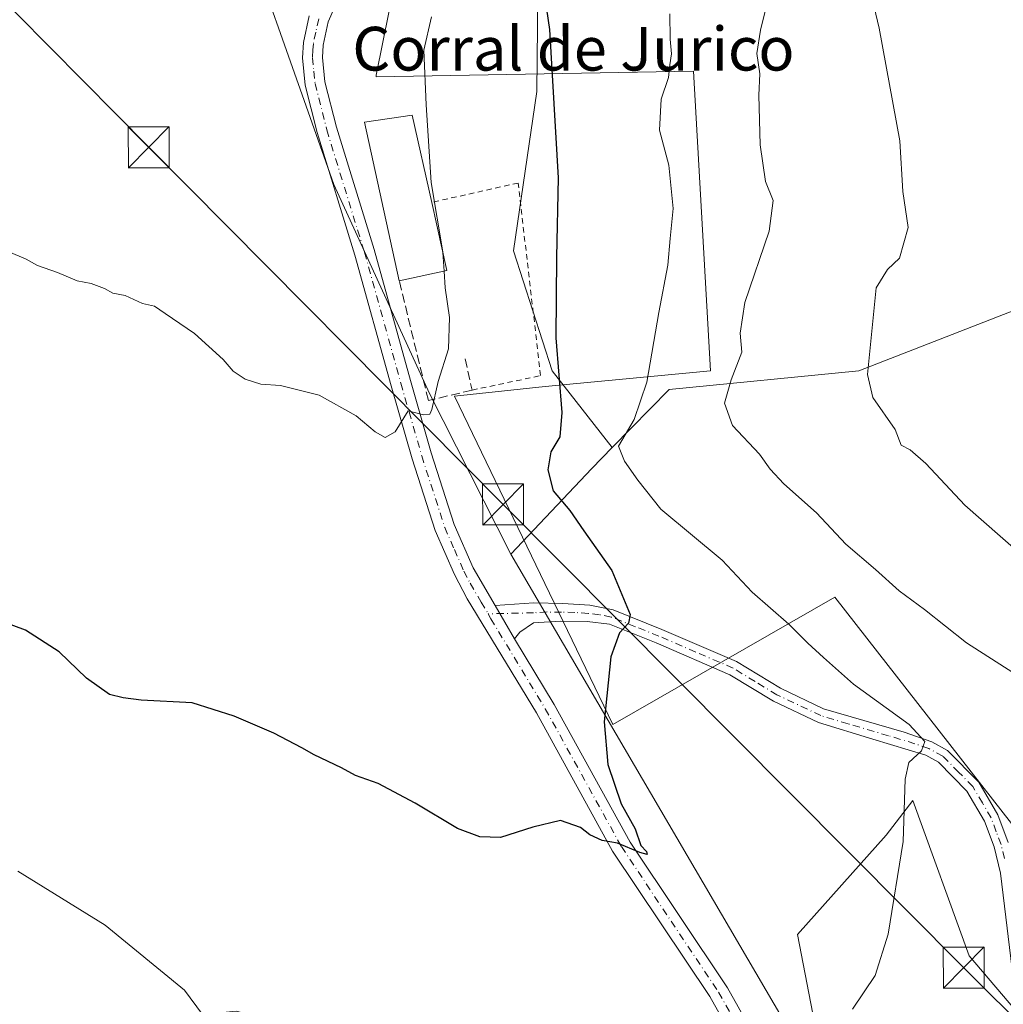
# Model space of a CAD drawing. Units: metres. Extents: x 634918 to 638380, y 4720492 to 4722873.
# Drawn here: x 637745 to 637924, y 4721088 to 4721268 of the extents above; entities that cross this region are included whole.
import ezdxf
from ezdxf.enums import TextEntityAlignment as Align

# ---------------------------------------------------------------- set-up
doc = ezdxf.new("R2010")
doc.units = ezdxf.units.M
doc.header["$MEASUREMENT"] = 0
for name, pattern in [('DGN Style 2', [1.6480167562047852, 0.988810053722871, -0.6592067024819142]), ('DGN Style 3', [2.307223458686699, 1.648016756204785, -0.6592067024819142]), ('DGN Style 4', [2.6384748266838614, 1.318413404963828, -0.6592067024819142, 0.001648016756204785, -0.6592067024819142])]:
    doc.linetypes.add(name, pattern=pattern)
for name, color, linetype, lineweight in [('Alambrada', 7, 'DGN Style 2', 0), ('Camino Cxs', 7, 'Continuous', 0), ('Camino eje', 30, 'DGN Style 4', 13), ('Cima', 7, 'Continuous', 0), ('Cultivos herbáceos CxS', 92, 'Continuous', 0), ('Curva de nivel maestra', 30, 'Continuous', 30), ('Curva de nivel normal', 30, 'Continuous', 0), ('Edificación industrial Cxs', 135, 'Continuous', 13), ('Espacio natural protegido', 121, 'Continuous', 13), ('Espacio natural protegido CxS', 121, 'Continuous', 0), ('Matorral CxS', 135, 'Continuous', 0), ('Muro lineal', 1, 'DGN Style 3', 13), ('Pista no pavimentada Cxs', 111, 'Continuous', 0), ('Pista no pavimentada eje', 91, 'DGN Style 4', 0), ('Tendido', 6, 'Continuous', 0), ('Texto cartográfico', 7, 'Continuous', 0), ('Torre de tendido puntual', 7, 'Continuous', 0)]:
    doc.layers.add(name, color=color, linetype=linetype, lineweight=lineweight)
doc.styles.add('Style-Arial', font='txt')

# ---------------------------------------------------------------- blocks, each defined once
blk = doc.blocks.new('*U13')
at = {"layer": 'Matorral CxS', "color": 135, "linetype": 'Continuous', "lineweight": 0}
blk.add_polyline3d([(637839.8192999996, 4721320.156500001, 468.0488000000041), (637839.1091, 4721254.8533, 473.8508000000002), (637834.8504999997, 4721225.750700001, 472.4027999999962), (637841.9461000003, 4721203.746099999, 474.2373999999982), (637852.8948999997, 4721189.713300001, 478.7234000000026), (637849.1608999996, 4721185.908500001, 477.5878999999986), (637834.4005000005, 4721170.1897, 472.1486000000005), (637819.4940999999, 4721199.601299999, 469.9183000000049), (637802.0066999998, 4721237.854900001, 467.4857000000048), (637780.7207000004, 4721298.190099999, 465.0617000000057)], dxfattribs=at)
blk = doc.blocks.new('*U24')
at = {"layer": 'Espacio natural protegido CxS', "color": 121, "linetype": 'Continuous', "lineweight": 0, "flags": 128}
blk.add_lwpolyline([(637933.7491000001, 4721110.922), (637893.6259999991, 4721162.330600002), (637853.0434000003, 4721139.071199999), (637824.064500001, 4721199.152599999), (637840.6395999996, 4721200.924500001), (637870.8737999998, 4721203.7572), (637867.7607999999, 4721258.586500001), (637809.7196000004, 4721257.581999999), (637809.7735999991, 4721257.851), (637814.4641000014, 4721281.140600001)], dxfattribs=at)
blk = doc.blocks.new('5TTEND')
at = {"layer": 'Cima', "color": 7, "linetype": 'Continuous', "lineweight": 0}
for p, q in [((-0.375, 0.3754), (0.375, -0.3746)), ((0.3720000000000001, 0.3784000000000001), (-0.3720000000000001, -0.3776))]:
    blk.add_line(p, q, dxfattribs=at)
at = {"layer": 'Cima', "color": 7, "linetype": 'Continuous', "lineweight": 0, "flags": 128}
blk.add_lwpolyline([(-0.375, -0.3746), (0.375, -0.3746), (0.375, 0.3754), (-0.375, 0.3754), (-0.3720000000000001, -0.3776)], dxfattribs=at)

msp = doc.modelspace()

# ---------------------------------------------------------------- linework, layer by layer
at = {"layer": 'Alambrada', "color": 7, "linetype": 'DGN Style 2', "lineweight": 0}
msp.add_polyline3d([(637827.2901, 4721200.2401, 471.3500000000058), (637839.8201000001, 4721202.880100001, 475.0951999999961), (637835.7100999998, 4721238.130100001, 473.984500000006), (637819.9200999998, 4721234.590100001, 470.3960999999982)], dxfattribs=at)
at = {"layer": 'Camino Cxs', "color": 7, "linetype": 'Continuous', "lineweight": 0, "extrusion": (-0.02771310186127672, 0.04775421506571881, 0.9984745960357148), "elevation": 208251.197476386, "flags": 128}
msp.add_lwpolyline([(-2921359.136581659, -3757456.713853838), (-2921359.136581659, -3757449.650306571)], dxfattribs=at)
at = {"layer": 'Camino Cxs', "color": 7, "linetype": 'Continuous', "lineweight": 0}
for points in [[(637926.5500999996, 4721090.190099999, 481.1316999999981), (637923.8901000004, 4721111.840100001, 481.1499999999942), (637922.7301000003, 4721116.6801, 481.1031999999978), (637920.9801000003, 4721121.380100001, 481.0841999999975), (637917.7901, 4721126.860099999, 481.0063999999985), (637912.5800999999, 4721132.1501, 480.6141999999964), (637910.2401000002, 4721133.4301, 480.4106000000029), (637900.5500999996, 4721136.380100001, 479.4755000000005), (637890.6101000002, 4721139.4101, 478.8809999999939), (637882.3901000004, 4721143.300100001, 478.1570000000065), (637874.4001000002, 4721148.1601, 477.5132000000012), (637860.9501, 4721153.9801, 476.1232000000019), (637852.4001000002, 4721157.4001, 474.6233999999968), (637848.3400999998, 4721157.870100001, 473.6817000000011), (637843.4301000005, 4721157.9801, 473.085500000001), (637838.5000999998, 4721157.6801, 472.9694000000018), (637836.0401, 4721155.970100001, 473.1494999999995), (637835.0301000001, 4721154.720100001, 473.2687000000006), (637831.4901000002, 4721160.8201, 472.8787000000011), (637838.5800999999, 4721161.290100001, 472.8386000000028), (637843.8701, 4721161.220100001, 473.1168999999937), (637848.8201000001, 4721160.890100001, 473.8516999999993), (637853.0701000001, 4721160.030099999, 474.7345999999961), (637861.9801000003, 4721156.460100001, 476.2360000000045), (637875.6401000004, 4721150.5601, 477.7492999999959), (637883.6700999998, 4721145.670100001, 478.3852999999945), (637891.5701000001, 4721141.9301, 479.0608000000066), (637906.3101000005, 4721137.620100001, 480.0614999999962), (637911.3300999999, 4721135.9001, 480.6373000000021), (637914.2200999996, 4721134.3201, 480.9152999999933), (637919.9501, 4721128.5101, 481.1707000000025), (637923.4200999998, 4721122.530099999, 481.1113000000041), (637925.3101000005, 4721117.470100001, 481.6484000000055)], [(637831.4901000002, 4721160.8201, 472.8787000000011), (637838.5800999999, 4721161.290100001, 472.8386000000028), (637843.8701, 4721161.220100001, 473.1168999999937), (637848.8201000001, 4721160.890100001, 473.8516999999993), (637853.0701000001, 4721160.030099999, 474.7345999999961), (637861.9801000003, 4721156.460100001, 476.2360000000045), (637875.6401000004, 4721150.5601, 477.7492999999959), (637883.6700999998, 4721145.670100001, 478.3852999999945), (637891.5701000001, 4721141.9301, 479.0608000000066), (637906.3101000005, 4721137.620100001, 480.0614999999962), (637911.3300999999, 4721135.9001, 480.6373000000021), (637914.2200999996, 4721134.3201, 480.9152999999933), (637919.9501, 4721128.5101, 481.1707000000025), (637923.4200999998, 4721122.530099999, 481.1113000000041), (637925.3101000005, 4721117.470100001, 481.6484000000055)], [(637926.5500999996, 4721090.190099999, 481.1316999999981), (637923.8901000004, 4721111.840100001, 481.1499999999942), (637922.7301000003, 4721116.6801, 481.1031999999978), (637920.9801000003, 4721121.380100001, 481.0841999999975), (637917.7901, 4721126.860099999, 481.0063999999985), (637912.5800999999, 4721132.1501, 480.6141999999964), (637910.2401000002, 4721133.4301, 480.4106000000029), (637900.5500999996, 4721136.380100001, 479.4755000000005), (637890.6101000002, 4721139.4101, 478.8809999999939), (637882.3901000004, 4721143.300100001, 478.1570000000065), (637874.4001000002, 4721148.1601, 477.5132000000012), (637860.9501, 4721153.9801, 476.1232000000019), (637852.4001000002, 4721157.4001, 474.6233999999968), (637848.3400999998, 4721157.870100001, 473.6817000000011), (637843.4301000005, 4721157.9801, 473.085500000001), (637838.5000999998, 4721157.6801, 472.9694000000018), (637836.0401, 4721155.970100001, 473.1494999999995), (637835.0301000001, 4721154.720100001, 473.2687000000006)]]:
    msp.add_polyline3d(points, dxfattribs=at)
at = {"layer": 'Camino eje', "color": 30, "linetype": 'DGN Style 4', "lineweight": 13}
msp.add_polyline3d([(637924.6350999996, 4721114.5001, 481.295299999998), (637924.0201000003, 4721117.075099999, 481.3557000000001), (637923.1451000003, 4721119.425100001, 481.1477000000014), (637922.2001, 4721121.9551, 481.0331000000006), (637920.6051000003, 4721124.6951, 481.0987000000023), (637918.8701, 4721127.6851, 481.0529999999999), (637916.2651000004, 4721130.3301, 481.0219999999972), (637913.4001000002, 4721133.235099999, 480.741599999994), (637910.7851, 4721134.665100001, 480.5169000000024), (637908.2751000002, 4721135.5251, 480.2483999999968), (637903.4301000005, 4721137.0001, 479.7247999999963), (637896.0601000005, 4721139.155099999, 479.2960000000021), (637891.0900999998, 4721140.670100001, 478.9643999999971), (637883.0301000001, 4721144.485099999, 478.261599999998), (637879.0351, 4721146.915100001, 477.866399999999), (637875.0201000003, 4721149.360099999, 477.6235000000015), (637868.1901000004, 4721152.3101, 476.9618999999948), (637861.4650999998, 4721155.220100001, 476.1665999999968), (637857.1901000004, 4721156.9301, 475.4437999999937), (637852.7351000002, 4721158.715100001, 474.6690999999992), (637850.6101000002, 4721159.145099999, 474.210699999996), (637848.5800999999, 4721159.380100001, 473.7688999999955), (637846.1051000003, 4721159.545100001, 473.3782999999967), (637843.6501000002, 4721159.600099999, 473.0981000000029), (637841.0050999997, 4721159.6351, 472.9403000000021), (637838.5401, 4721159.485099999, 472.9036000000052), (637830.2342999997, 4721159.2981, 472.9486000000034)], dxfattribs=at)
at = {"layer": 'Cultivos herbáceos CxS', "color": 92, "linetype": 'Continuous', "lineweight": 0}
for points in [[(637834.4005000005, 4721170.1897, 472.1486000000005), (637819.4940999999, 4721199.601299999, 469.9183000000049), (637802.0066999998, 4721237.854900001, 467.4857000000048), (637780.7207000004, 4721298.190099999, 465.0617000000057), (637780.6759000003, 4721302.0507, 464.7967000000062), (637780.0116999998, 4721359.235300001, 464.1404000000039), (637762.2367000004, 4721424.125499999, 463.3847999999998), (637755.8870999999, 4721440.8643, 462.5801999999967), (637742.4049000005, 4721436.6053, 463.1735000000045), (637719.6977000004, 4721425.2489, 463.8426000000036), (637668.9617, 4721374.8509, 467.1542000000045), (637618.5796999997, 4721323.745100001, 470.2918000000063), (637593.7424999997, 4721266.249100001, 476.7140999999974), (637590.9042999997, 4721252.7621, 478.0273000000016), (637593.0330999997, 4721237.146500001, 478.8791000000056), (637588.5531000001, 4721233.045700001, 480.1983000000037), (637570.9968999998, 4721216.975199999, 483.7148000000016)], [(637780.7207000004, 4721298.190099999, 465.0617000000057), (637802.0066999998, 4721237.854900001, 467.4857000000048), (637819.4940999999, 4721199.601299999, 469.9183000000049), (637834.4005000005, 4721170.1897, 472.1486000000005), (637887.3580999998, 4721079.6447, 477.6750000000029), (637890.2583, 4721082.657299999, 479.1864999999962), (637886.8060999997, 4721100.633300001, 479.2290999999968), (637903.0006999997, 4721118.790100001, 479.6891000000033), (637907.9080999997, 4721125.169500001, 480.0430999999954), (637918.2131000003, 4721096.7073, 480.7700999999943), (637940.1359000001, 4721070.933700001, 481.0048999999999)], [(637834.4005000005, 4721170.1897, 472.1486000000005), (637887.3580999998, 4721079.6447, 477.6750000000029), (637890.2583, 4721082.657299999, 479.1864999999962), (637886.8060999997, 4721100.633300001, 479.2290999999968), (637903.0006999997, 4721118.790100001, 479.6891000000033), (637907.9080999997, 4721125.169500001, 480.0430999999954), (637918.2131000003, 4721096.7073, 480.7700999999943), (637940.1359000001, 4721070.933700001, 481.0048999999999), (637966.1227000002, 4721049.831700001, 482.1895999999979), (638034.2424999997, 4721018.5987, 486.8285000000033), (638092.4294999996, 4721004.4023, 492.1055999999954), (638132.1662999997, 4720985.236500001, 494.1214000000036), (638173.3217000002, 4720956.133500001, 492.7388999999966), (638194.6096999999, 4720939.0977, 489.8690999999963)]]:
    msp.add_polyline3d(points, dxfattribs=at)
at = {"layer": 'Curva de nivel maestra', "color": 30, "linetype": 'Continuous', "lineweight": 30, "elevation": 475, "flags": 128}
msp.add_lwpolyline([(637840.5800000001, 4721272.0701), (637841.4299999997, 4721266.220100001), (637843.0300000003, 4721239.100099999), (637842.7300000006, 4721224.5601), (637842.5999999996, 4721209.790100001), (637843.6900000004, 4721196.120100001), (637843.3600000005, 4721191.6601), (637841.7000000002, 4721188.950099999), (637841.1500000004, 4721185.6601), (637842.1200000001, 4721181.8301), (637845.1500000004, 4721178.200099999), (637847.7199999997, 4721174.470100001), (637852.8200000003, 4721167.2401), (637856.1799999997, 4721159.1801), (637855.9100000003, 4721157.590100001), (637854.2599999999, 4721155.8201), (637852.6500000004, 4721151.460100001), (637851.4199999999, 4721139.530099999), (637852.0999999996, 4721131.7301), (637854.54, 4721124.550100001), (637857.0800000001, 4721119.9801), (637858.1600000003, 4721116.9001), (637859.1900000004, 4721115.790100001), (637859.29, 4721115.2401), (637857.9900000002, 4721115.620100001), (637853.9100000003, 4721117.3301), (637851.0700000003, 4721117.8201), (637848.7999999998, 4721118.890100001), (637847.0899999999, 4721120.210100001), (637843.4299999997, 4721121.4801), (637838.3799999999, 4721120.2401), (637832.4800000006, 4721118.360099999), (637828.7300000006, 4721118.5001), (637824.5999999996, 4721120.020099999), (637816.8700000001, 4721124.670100001), (637810.1399999997, 4721128.2301), (637805.9400000004, 4721129.700099999), (637803.3799999999, 4721131.130100001), (637798.3899999997, 4721133.4801), (637796.1799999997, 4721134.7601), (637791.04, 4721137.460100001), (637783.79, 4721140.5701), (637776.0800000001, 4721143.030099999), (637766.7699999996, 4721143.520099999), (637763.5, 4721143.950099999), (637761, 4721144.5601), (637756.7699999996, 4721147.550100001), (637751.7999999998, 4721152.360099999), (637745.6500000004, 4721156.340100001), (637739.1399999997, 4721158.690099999)], dxfattribs=at)
at = {"layer": 'Curva de nivel normal', "color": 30, "linetype": 'Continuous', "lineweight": 0, "flags": 128}
for points, elevation in [([(637900.2100000001, 4721272.920100001), (637901.7000000002, 4721266.440099999), (637905.4900000002, 4721245.860099999), (637906.0499999998, 4721236.600099999), (637907.04, 4721229.9901), (637905.4400000004, 4721224.350099999), (637903.2699999996, 4721222.290100001), (637901.1900000004, 4721218.940099999), (637899.5800000001, 4721203.120100001), (637900.5999999996, 4721198.860099999), (637904.6799999997, 4721193.050100001), (637905.7699999996, 4721190.140100001), (637907.3700000001, 4721189.3101), (637910.2599999999, 4721186.780099999), (637917.3799999999, 4721179.170100001), (637927.3600000005, 4721170.4801)], 490), ([(637881.1500000004, 4721270.5601), (637880, 4721266.130100001), (637879.3499999996, 4721261.850099999), (637879.9100000003, 4721258.110099999), (637879.7199999997, 4721254.200099999), (637879.9800000006, 4721245.110099999), (637880.9600000001, 4721238.4001), (637882.3200000003, 4721234.9301), (637881.5999999996, 4721229.3201), (637877.1699999999, 4721216.2601), (637876.3300000001, 4721210.640100001), (637876.5999999996, 4721207.1801), (637874.6399999997, 4721202.100099999), (637873.4600000001, 4721197.870100001), (637874.9000000004, 4721193.780099999), (637879.8200000003, 4721188.540100001), (637881.7800000003, 4721185.780099999), (637884.29, 4721183.100099999), (637890.29, 4721177.790100001), (637895.6200000001, 4721172.0701), (637901.04, 4721167.420100001), (637905.3700000001, 4721163.520099999), (637910.0300000003, 4721160.0701), (637917.6799999997, 4721153.9801), (637927.7000000002, 4721147.590100001)], 485), ([(637819.8499999996, 4721268.5701), (637818.4800000006, 4721262.450099999), (637818.9199999999, 4721252.420100001), (637819.8300000001, 4721238.2301), (637821.9500000002, 4721225.520099999), (637821.9550000001, 4721225.443399999)], 470), ([(637863.4600000001, 4721269.110099999), (637863.5199999996, 4721264.450099999), (637863.7400000002, 4721261.780099999), (637863.4500000002, 4721259.780099999), (637863.1900000004, 4721257.450099999), (637861.8600000005, 4721253.450099999), (637861.5800000001, 4721247.8101), (637863.2699999996, 4721241.390100001), (637864.0599999997, 4721233.470100001), (637863.5300000003, 4721227.950099999), (637863.0999999996, 4721223.120100001), (637861.4500000002, 4721214.460100001), (637859.2400000002, 4721201.6601), (637856.9400000004, 4721194.850099999), (637854.0599999997, 4721190.0001), (637855.1900000004, 4721187.210100001), (637857.5700000003, 4721183.7501), (637861.7800000003, 4721178.4801), (637873.0099999999, 4721169.130100001), (637878.5199999996, 4721163.280099999), (637885.2100000001, 4721157.4301), (637888.6699999999, 4721153.940099999), (637891.5700000003, 4721151.3301), (637897.04, 4721146.440099999), (637907.2100000001, 4721139.040100001), (637910.0499999998, 4721135.9101), (637909.4900000002, 4721134.2401), (637907.1399999997, 4721132.0801), (637906.5099999999, 4721129.0601), (637906.1200000001, 4721117.620100001), (637903.4000000004, 4721100.710100001), (637901.0199999996, 4721093.130100001), (637896.8600000005, 4721086.960100001)], 480), ([(637822.1794999996, 4721222.028999999), (637822.3799999999, 4721218.9801), (637823.1299999999, 4721213.540100001), (637822.9500000002, 4721207.800100001), (637821.0599999997, 4721201.800100001), (637819.9299999997, 4721196.6801), (637819.5499999998, 4721195.860099999), (637818.3899999997, 4721195.720100001), (637815.5700000003, 4721196.450099999), (637813.2400000002, 4721192.620100001), (637811.4199999999, 4721191.5801), (637809.5700000003, 4721192.5801), (637806.0899999999, 4721195.5001), (637799.3300000001, 4721199.3301), (637792.2699999996, 4721201.050100001), (637788.6299999999, 4721201.300100001), (637785.8200000003, 4721202.2301), (637783.6100000005, 4721203.6801), (637781.7400000002, 4721205.8101), (637776.5300000003, 4721210.600099999), (637771.1799999997, 4721214.2501), (637769.1900000004, 4721215.590100001), (637767.0300000003, 4721216.090100001), (637763.8300000001, 4721217.5601), (637761.5800000001, 4721217.9801), (637760.0700000003, 4721218.800100001), (637757.6200000001, 4721219.720100001), (637755.0899999999, 4721220.2601), (637751.4600000001, 4721221.7601), (637747.8399999999, 4721223.040100001), (637745.7699999996, 4721224.210100001), (637742.4800000006, 4721225.5801)], 470), ([(637821.9550000001, 4721225.443399999), (637822.1794999996, 4721222.028999999)], 470), ([(637926.2599999999, 4720980.5001), (637923.9000000004, 4720977.6601), (637919.9100000003, 4720978.6501), (637909.7800000003, 4720989.770099999), (637903.3099999997, 4720993.880100001), (637888.6600000003, 4721005.890100001), (637854.7300000006, 4721033.9301), (637802.0599999997, 4721076.380100001), (637788.1399999997, 4721085.5801), (637784.1399999997, 4721086.590100001), (637778, 4721086.0001), (637774.6699999999, 4721090.450099999), (637760.2000000002, 4721102.3101), (637744.2000000002, 4721112.200099999)], 480)]:
    msp.add_lwpolyline(points, dxfattribs=dict(at, elevation=elevation))
at = {"layer": 'Edificación industrial Cxs', "color": 135, "linetype": 'Continuous', "lineweight": 13, "elevation": 470.8850999999996, "flags": 128}
msp.add_lwpolyline([(637822.6901000004, 4721222.140100001), (637813.9600999998, 4721220.2401), (637807.5900999998, 4721249.2601), (637816.3501000004, 4721250.5601), (637819.9200999998, 4721234.590100001)], close=True, dxfattribs=at)
at = {"layer": 'Edificación industrial Cxs', "color": 135, "linetype": 'Continuous', "lineweight": 13, "extrusion": (-0.008320468653067462, 0.03739705223932965, 0.9992658456512973), "elevation": 171723.3467052633, "flags": 128}
msp.add_lwpolyline([(-1647951.597216928, -4466725.551445049), (-1647951.597216928, -4466712.787647771)], dxfattribs=at)
at = {"layer": 'Edificación industrial Cxs', "color": 135, "linetype": 'Continuous', "lineweight": 13, "extrusion": (-0.09320228563918843, -0.02028457534660862, 0.9954405406425031), "elevation": -154745.7806602666, "flags": 128}
msp.add_lwpolyline([(-4477587.455437932, 1619882.9661992), (-4477587.455437932, 1619873.990910502)], dxfattribs=at)
at = {"layer": 'Edificación industrial Cxs', "color": 135, "linetype": 'Continuous', "lineweight": 13}
msp.add_polyline3d([(637813.9600999998, 4721220.2401, 470.028999999995), (637807.5900999998, 4721249.2601, 468.7513000000035), (637816.3501000004, 4721250.5601, 470.1738999999943), (637819.9200999998, 4721234.590100001, 470.3960999999982)], dxfattribs=at)
at = {"layer": 'Espacio natural protegido', "color": 121, "linetype": 'Continuous', "lineweight": 13, "flags": 128}
msp.add_lwpolyline([(637814.4641000018, 4721281.140600001), (637809.7736000019, 4721257.850999998), (637809.719600001, 4721257.581999999), (637867.7608000005, 4721258.586500002), (637870.8738000004, 4721203.7572), (637840.6396000002, 4721200.924500002), (637824.0645000016, 4721199.152599998), (637853.0434000009, 4721139.0712), (637893.6260000019, 4721162.330600004), (637933.7491000007, 4721110.921999999)], dxfattribs=at)
at = {"layer": 'Matorral CxS', "color": 135, "linetype": 'Continuous', "lineweight": 0, "extrusion": (0.5465922660679584, -0.6816030915939546, 0.4864710887650543), "elevation": -2869099.160251843, "flags": 128}
msp.add_lwpolyline([(3451230.130060014, 1598051.767523898), (3451224.836712413, 1598050.467873764), (3451203.487759945, 1598044.242257763)], dxfattribs=at)
at = {"layer": 'Matorral CxS', "color": 135, "linetype": 'Continuous', "lineweight": 0}
for points in [[(637834.4005000005, 4721170.1897, 472.1486000000005), (637819.4940999999, 4721199.601299999, 469.9183000000049), (637802.0066999998, 4721237.854900001, 467.4857000000048), (637780.7207000004, 4721298.190099999, 465.0617000000057), (637780.6759000003, 4721302.0507, 464.7967000000062), (637780.0116999998, 4721359.235300001, 464.1404000000039), (637762.2367000004, 4721424.125499999, 463.3847999999998), (637755.8870999999, 4721440.8643, 462.5801999999967), (637742.4049000005, 4721436.6053, 463.1735000000045), (637719.6977000004, 4721425.2489, 463.8426000000036), (637668.9617, 4721374.8509, 467.1542000000045), (637618.5796999997, 4721323.745100001, 470.2918000000063), (637593.7424999997, 4721266.249100001, 476.7140999999974), (637590.9042999997, 4721252.7621, 478.0273000000016), (637593.0330999997, 4721237.146500001, 478.8791000000056), (637588.5531000001, 4721233.045700001, 480.1983000000037), (637570.9968999998, 4721216.975199999, 483.7148000000016)], [(637848.1327000001, 4721352.845899999, 464.7198999999965), (637839.8192999996, 4721320.156500001, 468.0488000000041), (637839.1091, 4721254.8533, 473.8508000000002), (637834.8504999997, 4721225.750700001, 472.4027999999962), (637841.9461000003, 4721203.746099999, 474.2373999999982), (637852.8948999997, 4721189.713300001, 478.7234000000026)], [(637955.3136999998, 4721226.1031, 496.696299999996), (637898.0043000003, 4721203.7457, 489.2013000000007), (637863.3271000005, 4721200.338099999, 481.1009999999952), (637852.8948999997, 4721189.713300001, 478.7234000000026), (637841.9461000003, 4721203.746099999, 474.2373999999982), (637834.8504999997, 4721225.750700001, 472.4027999999962), (637839.1091, 4721254.8533, 473.8508000000002), (637839.8192999996, 4721320.156500001, 468.0488000000041)], [(638209.6933000004, 4720982.1439, 500.9517999999953), (638201.0795, 4720989.6807, 501.2299999999959), (638187.3066999996, 4721003.2357, 502.0117000000028), (638181.1278999997, 4721013.628699999, 503.4686999999976), (638176.1615000004, 4721042.7313, 508.3015000000014), (638158.4231000004, 4721084.6107, 514.5139000000054), (638137.1357000005, 4721130.749100001, 519.546100000007), (638122.9441000001, 4721150.6249, 520.2035000000033), (638105.2043000003, 4721171.2097, 519.8606), (638077.5487000003, 4721199.4155, 516.5126000000018), (638041.9278999995, 4721220.5505, 507.5685999999987), (638005.3570999998, 4721231.4845, 502.684500000003), (637955.3136999998, 4721226.1031, 496.696299999996), (637898.0043000003, 4721203.7457, 489.2013000000007), (637863.3271000005, 4721200.338099999, 481.1009999999952), (637852.8948999997, 4721189.713300001, 478.7234000000026)], [(637940.1359000001, 4721070.933700001, 481.0048999999999), (637918.2131000003, 4721096.7073, 480.7700999999943), (637907.9080999997, 4721125.169500001, 480.0430999999954), (637903.0006999997, 4721118.790100001, 479.6891000000033), (637886.8060999997, 4721100.633300001, 479.2290999999968), (637890.2583, 4721082.657299999, 479.1864999999962), (637887.3580999998, 4721079.6447, 477.6750000000029), (637834.4005000005, 4721170.1897, 472.1486000000005), (637849.1608999996, 4721185.908500001, 477.5878999999986), (637852.8948999997, 4721189.713300001, 478.7234000000026), (637863.3271000005, 4721200.338099999, 481.1009999999952), (637898.0043000003, 4721203.7457, 489.2013000000007), (637955.3136999998, 4721226.1031, 496.696299999996)], [(637834.4005000005, 4721170.1897, 472.1486000000005), (637887.3580999998, 4721079.6447, 477.6750000000029), (637890.2583, 4721082.657299999, 479.1864999999962), (637886.8060999997, 4721100.633300001, 479.2290999999968), (637903.0006999997, 4721118.790100001, 479.6891000000033), (637907.9080999997, 4721125.169500001, 480.0430999999954), (637918.2131000003, 4721096.7073, 480.7700999999943), (637940.1359000001, 4721070.933700001, 481.0048999999999), (637966.1227000002, 4721049.831700001, 482.1895999999979), (638034.2424999997, 4721018.5987, 486.8285000000033), (638092.4294999996, 4721004.4023, 492.1055999999954), (638132.1662999997, 4720985.236500001, 494.1214000000036), (638173.3217000002, 4720956.133500001, 492.7388999999966), (638194.6096999999, 4720939.0977, 489.8690999999963)]]:
    msp.add_polyline3d(points, dxfattribs=at)
at = {"layer": 'Muro lineal', "color": 1, "linetype": 'DGN Style 3', "lineweight": 13}
msp.add_polyline3d([(637826.0500999996, 4721205.970100001, 471.0212999999931), (637827.2901, 4721200.2401, 471.3500000000058), (637819.3000999996, 4721198.340100001, 471.3227999999945), (637813.9600999998, 4721220.2401, 470.028999999995)], dxfattribs=at)
at = {"layer": 'Pista no pavimentada Cxs', "color": 111, "linetype": 'Continuous', "lineweight": 0, "extrusion": (-0.02771310186127672, 0.04775421506571881, 0.9984745960357148), "elevation": 208251.197476386, "flags": 128}
msp.add_lwpolyline([(-2921359.136581659, -3757456.713853838), (-2921359.136581659, -3757449.650306571)], dxfattribs=at)
at = {"layer": 'Pista no pavimentada Cxs', "color": 111, "linetype": 'Continuous', "lineweight": 0}
for points in [[(637829.7701000003, 4721370.8301, 460.5816999999952), (637826.1001000004, 4721361.220100001, 461.8129000000045), (637823.5401, 4721351.9001, 461.5204999999987), (637815.8201000001, 4721311.5101, 463.741599999994), (637812.2001, 4721296.020099999, 464.4128000000055), (637809.1201, 4721286.1801, 465.2848999999987), (637800.9801000003, 4721267.630100001, 466.2258000000002), (637800.0701000001, 4721263.370100001, 466.6597000000039), (637799.9401000004, 4721261.100099999, 466.7908000000025), (637800.3800999997, 4721256.670100001, 466.9731000000029), (637802.4700999996, 4721248.340100001, 467.2660999999935), (637809.3601000002, 4721225.960100001, 468.9685000000027), (637816.0100999996, 4721202.0001, 470.468200000003), (637819.8300999999, 4721188.7401, 471.0522000000056), (637824.0301000001, 4721175.640100001, 471.9186000000045), (637827.4700999996, 4721167.7301, 472.4643000000069), (637831.4901000002, 4721160.8201, 472.8787000000011)], [(637809.1201, 4721286.1801, 465.2848999999987), (637800.9801000003, 4721267.630100001, 466.2258000000002), (637800.0701000001, 4721263.370100001, 466.6597000000039), (637799.9401000004, 4721261.100099999, 466.7908000000025), (637800.3800999997, 4721256.670100001, 466.9731000000029), (637802.4700999996, 4721248.340100001, 467.2660999999935), (637809.3601000002, 4721225.960100001, 468.9685000000027), (637816.0100999996, 4721202.0001, 470.468200000003), (637819.8300999999, 4721188.7401, 471.0522000000056), (637824.0301000001, 4721175.640100001, 471.9186000000045), (637827.4700999996, 4721167.7301, 472.4643000000069), (637831.4901000002, 4721160.8201, 472.8787000000011), (637835.0301000001, 4721154.720100001, 473.2687000000006), (637842.3101000005, 4721142.6801, 474.1040999999968), (637856.2001, 4721117.4901, 475.2284999999974), (637873.9801000003, 4721090.870100001, 475.9046999999992), (637890.4700999996, 4721061.5001, 476.8273000000045), (637907.6201, 4721028.940099999, 478.0519000000059), (637938.1801000005, 4720972.880100001, 479.5813999999955)], [(637934.7901, 4720971.590100001, 479.402700000006), (637904.2901, 4721027.540100001, 478.0593999999983), (637887.1601, 4721060.0801, 477.0546000000032), (637870.7701000003, 4721089.270099999, 475.7394999999961), (637852.9801000003, 4721115.9001, 475.2002999999968), (637839.0500999996, 4721141.170100001, 474.0844999999972), (637826.4101, 4721162.0701, 472.6989000000031), (637824.0701000001, 4721166.4801, 472.3592000000062), (637820.5601000005, 4721174.530099999, 471.8218999999954), (637816.3400999998, 4721187.6801, 470.8459000000003), (637812.5000999998, 4721201.0101, 470.2982000000048), (637805.8601000002, 4721224.940099999, 468.4832000000025), (637798.9600999998, 4721247.360099999, 467.2823999999965), (637796.7801000001, 4721256.040100001, 466.9441999999981), (637796.2801000001, 4721261.030099999, 466.8028000000049), (637796.4501, 4721263.860099999, 466.6777000000002), (637797.4901000002, 4721268.7501, 466.4501000000019)], [(637942.7248999998, 4720952.041099999, 479.7062000000006), (637939.3201000001, 4720961.4801, 479.3288999999932), (637934.7901, 4720971.590100001, 479.402700000006), (637904.2901, 4721027.540100001, 478.0593999999983), (637887.1601, 4721060.0801, 477.0546000000032), (637870.7701000003, 4721089.270099999, 475.7394999999961), (637852.9801000003, 4721115.9001, 475.2002999999968), (637839.0500999996, 4721141.170100001, 474.0844999999972), (637826.4101, 4721162.0701, 472.6989000000031), (637824.0701000001, 4721166.4801, 472.3592000000062), (637820.5601000005, 4721174.530099999, 471.8218999999954), (637816.3400999998, 4721187.6801, 470.8459000000003), (637812.5000999998, 4721201.0101, 470.2982000000048), (637805.8601000002, 4721224.940099999, 468.4832000000025), (637798.9600999998, 4721247.360099999, 467.2823999999965), (637796.7801000001, 4721256.040100001, 466.9441999999981), (637796.2801000001, 4721261.030099999, 466.8028000000049), (637796.4501, 4721263.860099999, 466.6777000000002), (637797.4901000002, 4721268.7501, 466.4501000000019)], [(637835.0301000001, 4721154.720100001, 473.2687000000006), (637842.3101000005, 4721142.6801, 474.1040999999968), (637856.2001, 4721117.4901, 475.2284999999974), (637873.9801000003, 4721090.870100001, 475.9046999999992), (637890.4700999996, 4721061.5001, 476.8273000000045), (637907.6201, 4721028.940099999, 478.0519000000059), (637938.1801000005, 4720972.880100001, 479.5813999999955), (637942.8300999999, 4720962.4901, 479.4878999999929), (637947.8901000004, 4720948.460100001, 480.133799999996), (637953.0437000003, 4720938.495300001, 479.9501000000019)]]:
    msp.add_polyline3d(points, dxfattribs=at)
at = {"layer": 'Pista no pavimentada eje', "color": 91, "linetype": 'DGN Style 4', "lineweight": 0}
for points in [[(637799.2351000002, 4721268.190099999, 466.3266000000004), (637798.7150999998, 4721265.745100001, 466.4995000000054), (637798.2600999996, 4721263.6151, 466.6346000000049), (637798.1951000001, 4721262.4801, 466.6959999999963), (637798.1101000002, 4721261.065099999, 466.742499999993), (637798.3601000002, 4721258.5701, 466.8368000000046), (637798.5800999999, 4721256.3551, 466.9268000000012), (637800.7150999998, 4721247.850099999, 467.2758999999933), (637807.6101000002, 4721225.450099999, 468.5002999999998), (637814.2550999997, 4721201.505100001, 470.3991999999998), (637818.0850999998, 4721188.210100001, 471.0081999999966), (637822.2950999998, 4721175.085100001, 471.8987999999954), (637824.0500999996, 4721171.0601, 472.1379000000015), (637825.7701000003, 4721167.1051, 472.4161000000022), (637826.9401000004, 4721164.9001, 472.5889000000025), (637828.9501, 4721161.4451, 472.8083999999944), (637830.2342999997, 4721159.2981, 472.9486000000034)], [(637830.2342999997, 4721159.2981, 472.9486000000034), (637830.7200999996, 4721158.395099999, 473.0170000000071), (637840.6801000005, 4721141.925100001, 474.100099999996), (637854.5900999998, 4721116.6951, 475.2005999999965), (637872.3750999998, 4721090.0701, 475.6965000000055), (637888.8151000004, 4721060.790100001, 476.8861999999936), (637897.3800999997, 4721044.520099999, 477.152900000001), (637905.9550999999, 4721028.2401, 477.9965999999986), (637936.4851000002, 4720972.235099999, 479.3113000000012), (637938.7500999998, 4720967.1801, 479.1588000000047), (637941.0751, 4720961.985099999, 479.3478000000032), (637943.6201, 4720954.9301, 480.007700000002), (637946.1804999998, 4720947.941099999, 479.8733000000066), (637949.3501000004, 4720941.520099999, 479.918399999995), (637953.6401000004, 4720933.225099999, 479.9189000000042)]]:
    msp.add_polyline3d(points, dxfattribs=at)
at = {"layer": 'Tendido', "color": 6, "linetype": 'Continuous', "lineweight": 0}
msp.add_polyline3d([(637357.3683000002, 4721656.695, 473.4171999999963), (637445.7329000002, 4721567.989700001, 467.8071000000054), (637522.2456, 4721491.703199999, 463.902700000006), (637575.7987000003, 4721435.995100001, 461.9431000000041), (637653.9532000005, 4721359.4101, 471.218399999998), (637707.7893000003, 4721305.720100001, 470.1928000000044), (637768.1597999996, 4721244.678400001, 468.5944000000018), (637832.9600000001, 4721179.33, 472.7973000000056), (637917.2076000003, 4721094.553300001, 482.4660000000004), (637980, 4721031.99, 486.4872000000032)], dxfattribs=at)

# ---------------------------------------------------------------- block references
at = {"layer": 'Espacio natural protegido CxS', "color": 121, "linetype": 'Continuous', "lineweight": 0}
msp.add_blockref('*U24', (0, 0), dxfattribs=at)
at = {"layer": 'Matorral CxS', "color": 135, "linetype": 'Continuous', "lineweight": 0}
msp.add_blockref('*U13', (0, 0), dxfattribs=at)
at = {"layer": 'Torre de tendido puntual', "color": 7, "linetype": 'Continuous', "lineweight": 0, "xscale": 10, "yscale": 10, "zscale": 10}
for p in [(637768.1597999996, 4721244.678400001, 468.5944000000018), (637832.9600000001, 4721179.33, 472.7973000000056), (637917.2076000003, 4721094.553300001, 482.4660000000004)]:
    msp.add_blockref('5TTEND', p, dxfattribs=at)

# ---------------------------------------------------------------- texts
at = {"layer": 'Texto cartográfico', "color": 7, "linetype": 'Continuous', "lineweight": 0, "style": 'Style-Arial'}
msp.add_text('Corral de Jurico', height=8, dxfattribs=at).set_placement((637845.8193768293, 4721262.7068), align=Align.MIDDLE_CENTER)

doc.saveas('drawing.dxf')
